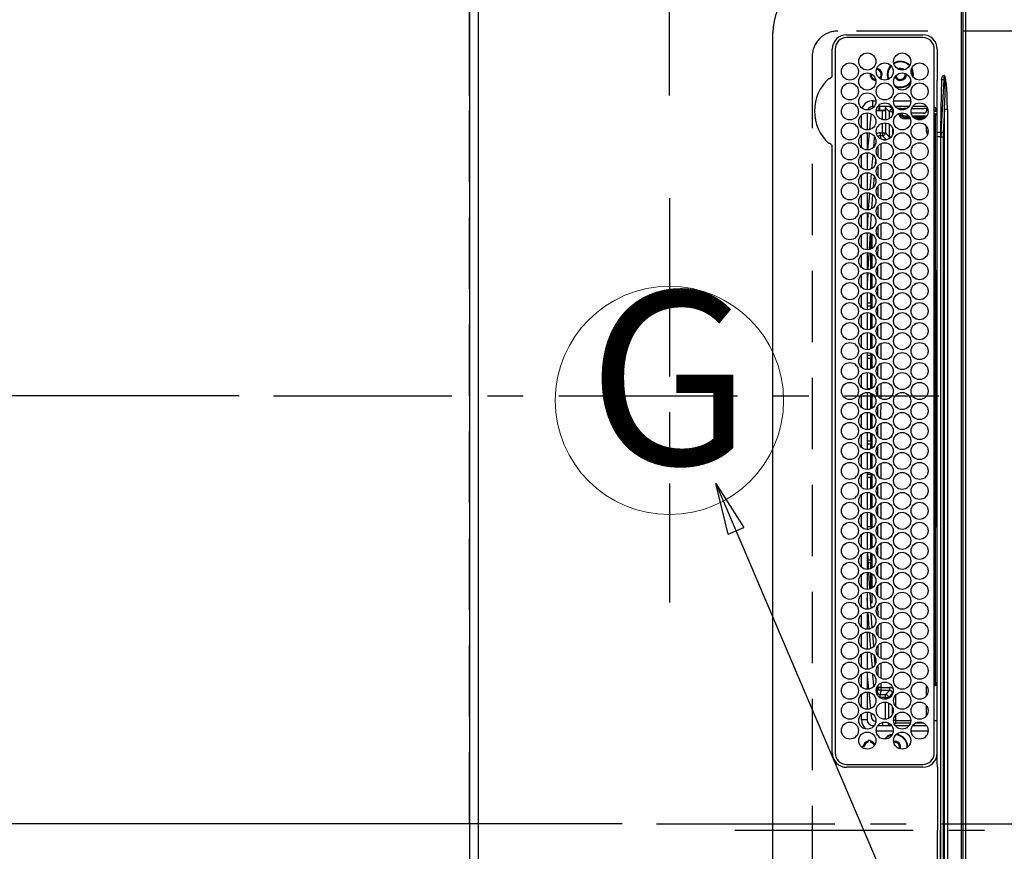
# Model space of a CAD drawing. Extents: x 27948 to 54421, y -33066 to -24196.
# Drawn here: x 43245 to 43590, y -27058 to -26767 of the extents above; entities that cross this region are included whole.
import ezdxf
from ezdxf.enums import TextEntityAlignment as Align

# ---------------------------------------------------------------- set-up
doc = ezdxf.new("R2010")
doc.units = 0
doc.header["$LTSCALE"] = 50
doc.header["$MEASUREMENT"] = 0
doc.linetypes.add('CENTER', pattern=[2, 1.25, -0.25, 0.25, -0.25])
doc.linetypes.add('DASHED', pattern=[0.75, 0.5, -0.25])
doc.layers.get('0').update_dxf_attribs({"linetype": 'CONTINUOUS'})
doc.layers.get('DEFPOINTS').update_dxf_attribs({"color": 146, "linetype": 'CONTINUOUS'})
for name, color, linetype in [('111-壁仕上', 3, 'CONTINUOUS'), ('126-甲板', 2, 'CONTINUOUS'), ('150-機器', 8, 'CONTINUOUS'), ('160-文字', 254, 'CONTINUOUS'), ('166-寸法B', 11, 'CONTINUOUS')]:
    doc.layers.add(name, color=color, linetype=linetype)
doc.styles.add('KH001', font='txt')
doc.dimstyles.new('KH1xx015', dxfattribs={"dimscale": 10, "dimtxt": 3.8, "dimasz": 0.8, "dimexe": 0.3, "dimexo": 1.2, "dimgap": 0.5, "dimtad": 3, "dimdec": 1, "dimdsep": 46, "dimlunit": 6, "dimtxsty": 'KH001', "dimblk": 'DOT', "dimcen": 1, "dimdle": 1, "dimclrd": 256, "dimclre": 256, "dimclrt": 256, "dimadec": 0, "dimazin": 0, "dimtfac": 1, "dimtdec": 1, "dimtix": 1, "dimtmove": 2, "dimatfit": 3, "dimldrblk": 'CLOSEDBLANK', "dimfxl": 1, "dimtolj": 1, "dimtzin": 0, "dimlwd": -1, "dimlwe": -1, "dimarcsym": 0})
doc.dimstyles.new('KH1xx030', dxfattribs={"dimscale": 30, "dimtxt": 2, "dimasz": 0.6, "dimexe": 0.3, "dimexo": 1.2, "dimgap": 0.5, "dimtad": 3, "dimdec": 1, "dimdsep": 46, "dimlunit": 6, "dimtxsty": 'KH001', "dimblk": 'DOT', "dimcen": 1, "dimdle": 1, "dimclrd": 256, "dimclre": 256, "dimclrt": 256, "dimadec": 0, "dimazin": 0, "dimtfac": 1, "dimtdec": 1, "dimtix": 1, "dimtmove": 2, "dimatfit": 3, "dimldrblk": 'CLOSEDBLANK', "dimfxl": 1, "dimtolj": 1, "dimtzin": 0, "dimlwd": -1, "dimlwe": -1, "dimarcsym": 0})

# ---------------------------------------------------------------- blocks, each defined once
blk = doc.blocks.new('_Dot')
at = {"color": 0, "linetype": 'ByBlock', "lineweight": -2}
blk.add_line((-0.5, 0), (-1, 0), dxfattribs=at)
at = {"color": 0, "linetype": 'ByBlock', "const_width": 0.5}
blk.add_lwpolyline([(-0.25, 0, 1), (0.25, 0, 1)], format="xyb", close=True, dxfattribs=at)
blk = doc.blocks.new('*D138')
at = {"layer": '166-寸法B', "transparency": 16777216}
for p, q in [((43402.31, -26793.24), (43402.31, -26702.7)), ((43472.31, -26793.24), (43472.31, -26702.7)), ((43283.14, -26711.7), (43402.31, -26711.7)), ((43454.31, -26711.7), (43420.31, -26711.7))]:
    blk.add_line(p, q, dxfattribs=at)
at = {"layer": 'DEFPOINTS', "color": 0, "transparency": 16777216}
for p in [(43402.31, -26711.7), (43402.31, -26829.24), (43472.31, -26829.24)]:
    blk.add_point(p, dxfattribs=at)
at = {"layer": '166-寸法B', "transparency": 16777216, "xscale": 18, "yscale": 18, "zscale": 18, "rotation": 180}
blk.add_blockref('_Dot', (43402.31, -26711.7), dxfattribs=at)
at = {"layer": '166-寸法B', "transparency": 16777216, "xscale": 18, "yscale": 18, "zscale": 18}
blk.add_blockref('_Dot', (43472.31, -26711.7), dxfattribs=at)
at = {"layer": '166-寸法B', "transparency": 16777216, "insert": (43333.16, -26666.7), "char_height": 60, "attachment_point": 5, "style": 'KH001'}
blk.add_mtext('\\A1;70', dxfattribs=at)
blk = doc.blocks.new('_ClosedBlank')
at = {"color": 0, "linetype": 'ByBlock', "lineweight": -2}
for p, q in [((-1, 0.167), (0, 0)), ((-1, 0.167), (-1, -0.167)), ((0, 0), (-1, -0.167))]:
    blk.add_line(p, q, dxfattribs=at)
blk = doc.blocks.new('*D151')
at = {"layer": '166-寸法B', "transparency": 16777216}
for p, q in [((43369.31, -25548.43), (42636.9, -25548.43)), ((42645.9, -25566.43), (42645.9, -26880.43)), ((43297.62, -26898.43), (42636.9, -26898.43))]:
    blk.add_line(p, q, dxfattribs=at)
at = {"layer": 'DEFPOINTS', "color": 0, "transparency": 16777216}
for p in [(43405.31, -25548.43), (42645.9, -26898.43), (43333.62, -26898.43)]:
    blk.add_point(p, dxfattribs=at)
at = {"layer": '166-寸法B', "transparency": 16777216, "xscale": 18, "yscale": 18, "zscale": 18}
for p, rotation in [((42645.9, -25548.43), 90), ((42645.9, -26898.43), 270)]:
    blk.add_blockref('_Dot', p, dxfattribs=dict(at, rotation=rotation))
at = {"layer": '166-寸法B', "transparency": 16777216, "insert": (42597.09, -26223.43), "char_height": 60, "attachment_point": 5, "rotation": 90, "style": 'KH001'}
blk.add_mtext('\\A1;1,350', dxfattribs=at)
blk = doc.blocks.new('HT-F6S_H2')
at = {"layer": '126-甲板', "linetype": 'DASHED'}
for p, q in [((271, 282.65), (-271, 282.65)), ((280, -170.35), (280, 273.65))]:
    blk.add_line(p, q, dxfattribs=at)
blk.add_arc((271, 273.65), 9, 0, 90, dxfattribs=at)
at = {"layer": '150-機器', "color": 161, "linetype": 'CENTER'}
blk.add_line((0, 309.76), (0, -271.88), dxfattribs=at)
at = {"layer": '150-機器', "color": 13, "linetype": 'Continuous'}
for p, q in [((-279.5, 296.38), (279.5, 296.38)), ((27, 275.6), (239.74, 275.6)), ((273.7, 274.58), (27, 274.58)), ((239.74, 275.6), (239.9, 275.61)), ((264.1, 275.61), (264.18, 275.6)), ((264.18, 275.6), (264.26, 275.6)), ((264.26, 275.6), (273.7, 275.6)), ((22, 243.88), (21.98, 270.58)), ((23, 270.58), (23, 243.88)), ((277.7, 243.88), (277.7, 270.58)), ((278.72, 270.58), (278.72, 243.88)), ((28.52, 264.33), (28.6, 264.35)), ((28.6, 264.35), (28.6, 264.47)), ((29.4, 264.98), (29.4, 264.76)), ((29.4, 264.76), (29.4, 264.35)), ((30.75, 263), (31.16, 263)), ((31.16, 262.2), (30.75, 262.2)), ((31.16, 263), (31.38, 263)), ((31.38, 262.2), (31.16, 262.2)), ((38.6, 263.38), (38.6, 265.38)), ((38.6, 265.38), (40.54, 265.38)), ((41.35, 263.38), (38.6, 263.38)), ((48.35, 263.38), (42.35, 263.38)), ((48.31, 262.84), (42.54, 262.26)), ((43.16, 265.38), (47.54, 265.38)), ((55.35, 263.38), (49.35, 263.38)), ((53.98, 263.38), (49.37, 262.95)), ((50.16, 265.38), (54.54, 265.38)), ((62.35, 263.38), (56.35, 263.38)), ((57.16, 265.38), (61.54, 265.38)), ((69.35, 263.38), (63.35, 263.38)), ((63.63, 262.13), (69.2, 262.59)), ((64.16, 265.38), (68.54, 265.38)), ((76.35, 263.38), (70.35, 263.38)), ((70.47, 262.7), (76.33, 263.06)), ((71.16, 265.38), (75.54, 265.38)), ((83.35, 263.38), (77.35, 263.38)), ((77.4, 263.13), (81.32, 263.38)), ((83.17, 262.49), (77.62, 262.15)), ((78.16, 265.38), (82.54, 265.38)), ((90.35, 263.38), (84.35, 263.38)), ((90.31, 262.94), (84.5, 262.58)), ((84.59, 262.15), (90.11, 262.15)), ((85.16, 265.38), (89.54, 265.38)), ((97.35, 263.38), (91.35, 263.38)), ((92.47, 263.08), (91.42, 263.01)), ((91.59, 262.15), (93.6, 262.15)), ((92.16, 265.38), (96.54, 265.38)), ((97.31, 263.27), (92.47, 263.08)), ((93.6, 262.15), (93.6, 263.1)), ((94.6, 262.15), (93.6, 262.15)), ((94.6, 262.15), (94.6, 263.07)), ((94.6, 262.15), (97.11, 262.15)), ((104.35, 263.38), (98.35, 263.38)), ((98.59, 262.15), (104.11, 262.15)), ((99.16, 265.38), (103.54, 265.38)), ((111.35, 263.38), (105.35, 263.38)), ((105.4, 263.38), (105.4, 262.78)), ((106.4, 262.15), (105.59, 262.15)), ((106.16, 265.38), (110.54, 265.38)), ((106.4, 263.38), (106.4, 262.15)), ((106.4, 262.15), (111.11, 262.15)), ((118.35, 263.38), (112.35, 263.38)), ((112.59, 262.15), (118.11, 262.15)), ((113.16, 265.38), (117.54, 265.38)), ((125.35, 263.38), (119.35, 263.38)), ((119.59, 262.15), (123.6, 262.15)), ((120.16, 265.38), (124.54, 265.38)), ((123.6, 262.15), (123.6, 263.38)), ((124.6, 262.15), (123.6, 262.15)), ((124.6, 262.15), (124.6, 263.38)), ((124.6, 262.15), (125.11, 262.15)), ((132.35, 263.38), (126.35, 263.38)), ((126.59, 262.15), (132.11, 262.15)), ((127.16, 265.38), (131.54, 265.38)), ((139.35, 263.38), (133.35, 263.38)), ((133.59, 262.15), (135.4, 262.15)), ((134.16, 265.38), (138.54, 265.38)), ((135.4, 263.38), (135.4, 262.15)), ((136.4, 262.15), (135.4, 262.15)), ((136.4, 263.38), (136.4, 262.15)), ((136.4, 262.15), (139.11, 262.15)), ((146.35, 263.38), (140.35, 263.38)), ((140.59, 262.15), (146.11, 262.15)), ((141.16, 265.38), (145.54, 265.38)), ((153.35, 263.38), (147.35, 263.38)), ((147.59, 262.15), (153.11, 262.15)), ((148.16, 265.38), (152.54, 265.38)), ((160.35, 263.38), (154.35, 263.38)), ((154.6, 262.15), (154.59, 262.15)), ((154.6, 262.15), (154.6, 263.38)), ((154.6, 262.15), (160.11, 262.15)), ((155.16, 265.38), (159.54, 265.38)), ((167.35, 263.38), (161.35, 263.38)), ((161.59, 262.15), (165.4, 262.15)), ((162.16, 265.38), (166.54, 265.38)), ((165.4, 263.38), (165.4, 262.15)), ((166.4, 262.15), (165.4, 262.15)), ((166.4, 263.38), (166.4, 262.15)), ((166.4, 262.15), (167.11, 262.15)), ((174.35, 263.38), (168.35, 263.38)), ((168.59, 262.15), (174.11, 262.15)), ((169.16, 265.38), (173.54, 265.38)), ((181.35, 263.38), (175.35, 263.38)), ((175.59, 262.15), (181.11, 262.15)), ((176.16, 265.38), (180.54, 265.38)), ((188.35, 263.38), (182.35, 263.38)), ((182.59, 262.15), (183.6, 262.15)), ((183.16, 265.38), (187.54, 265.38)), ((183.6, 262.15), (183.6, 263.38)), ((184.6, 262.15), (183.6, 262.15)), ((184.6, 262.15), (184.6, 263.38)), ((184.6, 262.15), (188.11, 262.15)), ((195.35, 263.38), (189.35, 263.38)), ((189.59, 262.15), (195.11, 262.15)), ((190.16, 265.38), (194.54, 265.38)), ((195.32, 263.17), (191.6, 263.38)), ((202.35, 263.38), (196.35, 263.38)), ((202.26, 262.78), (196.41, 263.11)), ((196.59, 262.15), (202.11, 262.15)), ((197.16, 265.38), (201.54, 265.38)), ((209.35, 263.38), (203.35, 263.38)), ((209.14, 262.39), (203.47, 262.71)), ((203.59, 262.15), (209.11, 262.15)), ((204.16, 265.38), (208.54, 265.38)), ((216.35, 263.38), (210.35, 263.38)), ((210.37, 263.32), (216.03, 263.01)), ((215.98, 262.01), (210.54, 262.31)), ((211.16, 265.38), (215.54, 265.38)), ((216.03, 263.01), (216.32, 262.98)), ((223.35, 263.38), (217.35, 263.38)), ((217.44, 262.89), (223.15, 262.42)), ((218.16, 265.38), (222.54, 265.38)), ((230.35, 263.38), (224.35, 263.38)), ((224.54, 262.31), (229.96, 261.86)), ((225.16, 265.38), (229.54, 265.38)), ((237.35, 263.38), (231.35, 263.38)), ((232.16, 265.38), (236.54, 265.38)), ((237.35, 263.33), (236.82, 263.38)), ((244.35, 263.38), (238.35, 263.38)), ((244.28, 262.67), (238.35, 263.24)), ((239.16, 265.38), (243.54, 265.38)), ((251.35, 263.38), (245.35, 263.38)), ((250.37, 262.05), (245.45, 262.55)), ((246.16, 265.38), (250.54, 265.38)), ((34.6, 254.24), (34.6, 260.22)), ((36.6, 261.38), (36.07, 261.38)), ((36.6, 261.38), (36.6, 260.89)), ((36.6, 259.66), (36.6, 254.79)), ((37.07, 259.25), (36.6, 259.25)), ((41.09, 262.11), (39.8, 261.98)), ((46.48, 256.97), (46.48, 258.84)), ((46.48, 258.84), (47.48, 258.84)), ((47.48, 258.84), (47.48, 256.97)), ((48.35, 260.19), (48.36, 260.13)), ((48.36, 260.13), (48.37, 260.01)), ((48.37, 260.01), (48.38, 259.92)), ((48.38, 259.92), (48.38, 259.86)), ((48.38, 259.86), (48.39, 259.84)), ((49.97, 259.97), (48.39, 259.84)), ((49.93, 259.56), (50.64, 259.56)), ((49.93, 259.54), (49.93, 259.56)), ((49.94, 259.48), (49.93, 259.54)), ((49.94, 259.39), (49.94, 259.48)), ((49.94, 259.26), (49.94, 259.39)), ((49.94, 259.11), (49.94, 259.26)), ((49.94, 258.94), (49.94, 259.11)), ((49.94, 258.75), (49.94, 258.94)), ((49.94, 258.56), (49.94, 258.75)), ((50.51, 261.02), (54.54, 261.36)), ((54.04, 259.57), (57.62, 259.58)), ((56.99, 261.57), (62.02, 261.99)), ((61.07, 260.91), (58.05, 260.65)), ((61.06, 259.58), (64.61, 259.58)), ((68.7, 261.55), (64.29, 261.18)), ((68.07, 259.59), (71.6, 259.59)), ((76.03, 262.05), (70.89, 261.72)), ((75.08, 259.59), (78.59, 259.6)), ((79.53, 261.65), (82.84, 261.65)), ((82.09, 259.6), (85.59, 259.6)), ((84.86, 261.65), (89.84, 261.65)), ((89.1, 259.6), (92.58, 259.61)), ((91.86, 261.65), (96.84, 261.65)), ((96.11, 259.61), (99.57, 259.61)), ((98.86, 261.65), (103.84, 261.65)), ((103.12, 259.62), (106.56, 259.62)), ((105.86, 261.65), (110.84, 261.65)), ((110.13, 259.62), (113.56, 259.62)), ((112.86, 261.65), (117.84, 261.65)), ((117.13, 259.63), (120.55, 259.63)), ((119.86, 261.65), (124.84, 261.65)), ((124.14, 259.63), (127.54, 259.64)), ((126.86, 261.65), (131.84, 261.65)), ((131.15, 259.64), (134.53, 259.64)), ((133.86, 261.65), (138.84, 261.65)), ((138.16, 259.65), (141.53, 259.65)), ((140.86, 261.65), (145.84, 261.65)), ((145.17, 259.65), (145.4, 259.65)), ((145.4, 259.65), (148.53, 259.65)), ((147.86, 261.65), (152.84, 261.65)), ((152.16, 259.64), (155.54, 259.64)), ((154.86, 261.65), (159.84, 261.65)), ((159.15, 259.64), (162.54, 259.64)), ((161.86, 261.65), (166.84, 261.65)), ((166.14, 259.63), (169.55, 259.63)), ((168.86, 261.65), (173.84, 261.65)), ((173.13, 259.62), (176.56, 259.62)), ((175.86, 261.65), (180.84, 261.65)), ((180.12, 259.62), (183.57, 259.61)), ((182.86, 261.65), (187.84, 261.65)), ((187.11, 259.61), (190.58, 259.61)), ((189.86, 261.65), (194.84, 261.65)), ((194.1, 259.6), (197.59, 259.6)), ((196.86, 261.65), (201.84, 261.65)), ((201.09, 259.6), (204.6, 259.59)), ((203.86, 261.65), (208.84, 261.65)), ((208.07, 259.59), (211.6, 259.59)), ((210.86, 261.65), (211.27, 261.65)), ((215.06, 259.58), (218.61, 259.58)), ((216.02, 262), (215.98, 262.01)), ((222.62, 261.46), (217.8, 261.86)), ((222.05, 259.58), (225.62, 259.57)), ((229.12, 260.93), (225.19, 261.25)), ((229.04, 259.57), (232.63, 259.57)), ((231.9, 261.7), (236.51, 261.33)), ((235.14, 260.44), (233.13, 260.6)), ((236.03, 259.56), (239.64, 259.56)), ((239.42, 261.09), (242.51, 260.83)), ((242.49, 260.64), (242.48, 260.55)), ((242.51, 260.83), (242.49, 260.64)), ((242.51, 260.83), (242.79, 260.76)), ((244.32, 258.84), (243.32, 258.84)), ((243.32, 257.97), (243.32, 258.84)), ((244.32, 258.84), (244.32, 257.97)), ((250.6, 262.01), (250.37, 262.05)), ((250.96, 261.86), (250.6, 262.01)), ((252.16, 260.06), (252.16, 257.97)), ((252.21, 260.05), (252.16, 260.06)), ((252.21, 259.53), (252.21, 260.05)), ((253.6, 259.25), (252.22, 259.25)), ((252.27, 259.02), (252.24, 259.03)), ((252.27, 259.02), (252.27, 256.93)), ((253.6, 259.02), (252.27, 259.02)), ((253.6, 261.38), (255.6, 261.38)), ((253.6, 260.89), (253.6, 261.38)), ((253.6, 254.79), (253.6, 259.66)), ((255.6, 261.38), (255.6, 260.34)), ((37.74, 258.02), (36.6, 258.02)), ((37.01, 255.93), (37.56, 255.93)), ((37.01, 255.93), (37.36, 255.59)), ((38.86, 256.97), (44.84, 256.97)), ((44.57, 255.97), (39.13, 255.97)), ((45.86, 256.97), (46.48, 256.97)), ((46.48, 255.97), (46.13, 255.97)), ((46.48, 256.97), (47.48, 256.97)), ((46.48, 256.97), (46.48, 255.97)), ((47.94, 254.51), (46.48, 255.97)), ((47.48, 256.97), (48.94, 255.51)), ((48.94, 255.51), (48.94, 258.56)), ((49.94, 258.56), (48.94, 258.56)), ((49.94, 255.51), (48.94, 255.51)), ((49.94, 258.56), (49.94, 255.51)), ((51.47, 258.56), (49.94, 258.56)), ((58.47, 258.57), (53.18, 258.56)), ((65.46, 258.58), (60.19, 258.57)), ((72.46, 258.58), (67.19, 258.58)), ((79.46, 258.59), (74.2, 258.58)), ((86.45, 258.6), (81.2, 258.59)), ((93.45, 258.6), (88.21, 258.6)), ((100.44, 258.61), (95.22, 258.61)), ((107.44, 258.62), (102.22, 258.61)), ((114.44, 258.63), (109.23, 258.62)), ((121.43, 258.63), (116.23, 258.63)), ((128.43, 258.64), (123.24, 258.64)), ((135.42, 258.65), (130.24, 258.64)), ((142.42, 258.65), (137.25, 258.65)), ((145.4, 258.66), (144.25, 258.66)), ((149.42, 258.65), (145.4, 258.66)), ((156.42, 258.65), (151.25, 258.65)), ((163.43, 258.64), (158.24, 258.65)), ((170.43, 258.63), (165.24, 258.64)), ((177.44, 258.63), (172.23, 258.63)), ((184.44, 258.62), (179.23, 258.63)), ((191.44, 258.61), (186.23, 258.62)), ((198.45, 258.61), (193.22, 258.61)), ((205.45, 258.6), (200.22, 258.61)), ((212.45, 258.59), (207.21, 258.6)), ((219.46, 258.59), (214.21, 258.59)), ((226.46, 258.58), (221.2, 258.59)), ((233.46, 258.58), (228.2, 258.58)), ((240.47, 258.56), (235.19, 258.57)), ((241.86, 257.5), (241.86, 256.96)), ((241.92, 256.57), (243.32, 257.97)), ((244.32, 256.97), (242.86, 255.51)), ((242.86, 255.51), (247.31, 255.51)), ((242.86, 254.98), (242.86, 255.51)), ((244.32, 257.97), (243.32, 257.97)), ((244.32, 257.97), (244.32, 256.97)), ((244.32, 257.97), (247.76, 257.97)), ((247.84, 256.97), (244.32, 256.97)), ((252.21, 256.97), (248.86, 256.97)), ((248.94, 257.97), (252.16, 257.97)), ((249.39, 255.51), (251.73, 255.51)), ((251.73, 255.51), (253.15, 256.93)), ((251.73, 254.51), (251.73, 255.51)), ((252.27, 256.93), (252.21, 256.97)), ((252.27, 256.93), (253.15, 256.93)), ((253.6, 255.39), (252.73, 254.51)), ((30.75, 253.75), (30.72, 254.06)), ((36.6, 253.56), (36.6, 248.69)), ((37.44, 253.51), (37.1, 253.85)), ((38.44, 253.51), (37.44, 253.51)), ((37.44, 248.27), (37.44, 253.51)), ((38.44, 253.51), (38.44, 254.13)), ((40.17, 253.51), (38.44, 253.51)), ((38.44, 253.51), (38.44, 248.13)), ((40.57, 254.51), (43.13, 254.51)), ((47.17, 253.51), (43.53, 253.51)), ((47.57, 254.51), (47.94, 254.51)), ((47.94, 254.37), (47.94, 254.51)), ((246.13, 254.51), (243.57, 254.51)), ((251.73, 254.51), (250.57, 254.51)), ((251.73, 254.51), (252.73, 254.51)), ((251.73, 254.23), (251.73, 254.51)), ((252.71, 252.55), (252.73, 252.55)), ((252.73, 254.51), (252.73, 254.36)), ((252.73, 252.58), (252.73, 252.55)), ((252.73, 252.55), (252.82, 252.55)), ((253.6, 248.69), (253.6, 253.56)), ((255.6, 254.12), (255.6, 248.14)), ((266.55, 251.75), (266.51, 252.1)), ((249.27, 250.05), (249.77, 250.05)), ((249.27, 248.27), (249.27, 250.05)), ((250.27, 250.05), (249.77, 250.05)), ((249.77, 248.48), (249.77, 250.05)), ((250.27, 250.05), (250.27, 248.82)), ((252.35, 251.06), (252.35, 251.2)), ((252.85, 251.55), (252.38, 251.55)), ((252.9, 249.74), (252.69, 249.74)), ((252.85, 251.55), (252.85, 250.57)), ((252.87, 250.56), (252.85, 250.57)), ((252.9, 249.56), (252.9, 249.39)), ((264.8, 249.65), (264.96, 249.66)), ((266.36, 250.95), (266.42, 251.08)), ((266.42, 251.08), (266.55, 251.75)), ((34.6, 242.04), (34.6, 248.02)), ((36.6, 247.46), (36.6, 242.59)), ((37.44, 243.51), (37.44, 246.55)), ((249.27, 243.5), (249.27, 246.55)), ((249.77, 242.87), (249.77, 247.18)), ((250.27, 247.57), (250.27, 242.48)), ((251.24, 243.52), (251.24, 247.96)), ((252.9, 247.84), (252.9, 243.54)), ((253.6, 242.59), (253.6, 247.46)), ((263.84, 247.25), (264.8, 247.15)), ((264.04, 247.42), (264.8, 247.35)), ((264.8, 247.35), (266.04, 247.53)), ((264.8, 247.15), (266.1, 247.34)), ((266.04, 247.53), (266.85, 247.86)), ((266.1, 247.34), (267.09, 247.76)), ((40.1, 242.59), (43.6, 242.59)), ((47.1, 242.59), (50.6, 242.59)), ((244.86, 242.03), (244.86, 242.59)), ((244.86, 242.59), (246.6, 242.59)), ((252.35, 242.52), (252.24, 242.52)), ((252.35, 242.46), (252.35, 242.52)), ((252.85, 242.46), (252.35, 242.46)), ((252.85, 242.53), (252.87, 242.54)), ((252.85, 242.53), (252.85, 242.46)), ((252.85, 242.46), (253.04, 242.27)), ((-21.98, 238.79), (0, 238.79)), ((21.98, 238.79), (0, 238.79)), ((24.72, 238.88), (146.93, 238.88)), ((27, 239.88), (273.7, 239.88)), ((38.43, 239.88), (38.43, 238.88)), ((51.21, 239.66), (50.72, 239.17)), ((50.72, 239.05), (50.72, 239.17)), ((50.72, 239.05), (51.19, 239.05)), ((51.18, 238.88), (51.2, 239.56)), ((51.7, 239.56), (51.68, 238.88)), ((51.7, 239.88), (51.7, 239.56)), ((106.11, 239.56), (51.7, 239.56)), ((106.09, 238.88), (106.11, 239.56)), ((106.11, 239.56), (106.11, 239.76)), ((106.41, 239.76), (106.41, 239.88)), ((106.41, 239.76), (106.41, 239.56)), ((195.79, 239.76), (106.41, 239.76)), ((106.41, 239.25), (106.41, 239.56)), ((106.41, 239.56), (195.79, 239.56)), ((195.79, 239.25), (106.41, 239.25)), ((146.93, 238.88), (242.95, 238.88)), ((195.79, 239.76), (195.79, 239.88)), ((195.79, 239.56), (195.79, 239.76)), ((195.79, 239.25), (195.79, 239.56)), ((196.09, 239.76), (196.09, 239.56)), ((196.09, 239.56), (196.11, 238.88)), ((250.55, 239.56), (196.09, 239.56)), ((242.95, 237.68), (242.95, 238.88)), ((242.95, 238.88), (244.36, 238.88)), ((244.36, 238.88), (262.32, 238.88)), ((250.55, 239.56), (250.55, 239.88)), ((250.56, 238.88), (250.55, 239.56)), ((251.05, 239.56), (251.06, 238.88)), ((251.77, 238.88), (251.77, 239.88)), ((251.77, 238.88), (251.77, 239.88)), ((252.64, 239.17), (251.94, 239.88)), ((253.2, 239.74), (253.2, 239.88)), ((262.32, 238.88), (262.84, 238.88)), ((262.84, 238.88), (262.84, 239.02)), ((264.45, 238.85), (262.84, 238.88)), ((273.7, 238.85), (264.45, 238.85)), ((-252.65, 236.24), (252.65, 236.24)), ((252.65, 235.3), (-252.65, 235.3)), ((-242.95, 237.56), (242.95, 237.56)), ((242.95, 236.78), (-242.95, 236.78)), ((-106.9, 237.68), (0, 237.68)), ((106.9, 237.68), (0, 237.68)), ((242.95, 237.68), (106.9, 237.68)), ((244.45, 237.68), (242.95, 237.68)), ((242.95, 237.56), (242.95, 237.68)), ((242.95, 237.56), (242.95, 236.78)), ((252.65, 236.24), (244.37, 236.73)), ((244.45, 237.68), (244.45, 237.52)), ((252.59, 237.55), (244.45, 237.68)), ((244.45, 237.52), (262.95, 236.41)), ((262.95, 237.38), (252.59, 237.55)), ((252.65, 236.24), (252.65, 235.3)), ((262.94, 236.18), (264.42, 236.35)), ((262.94, 236.18), (262.95, 236.15)), ((262.95, 236.41), (262.95, 237.38)), ((262.95, 236.15), (262.96, 236.12)), ((262.96, 236.12), (262.96, 236.08)), ((262.96, 236.08), (262.97, 236.05)), ((262.97, 236.05), (262.98, 236.02)), ((262.98, 236.02), (262.99, 235.98)), ((262.99, 235.98), (263, 235.95)), ((263, 235.95), (263.01, 235.92)), ((264.42, 236.35), (263.01, 235.92)), ((264.42, 236.35), (264.45, 236.36)), ((264.45, 236.36), (264.42, 236.35)), ((264.45, 236.88), (264.45, 236.36)), ((-289.1, 230.38), (289.1, 230.38)), ((289.1, 229.88), (-289.1, 229.88)), ((-288.8, 228.88), (288.8, 228.88))]:
    blk.add_line(p, q, dxfattribs=at)
for points in [[(252.21, 259.53), (252.21, 259.46), (252.21, 259.4), (252.21, 259.34), (252.22, 259.29), (252.22, 259.23), (252.22, 259.18), (252.22, 259.14), (252.23, 259.1), (252.23, 259.07), (252.23, 259.05), (252.23, 259.04), (252.24, 259.03), (252.24, 259.03)], [(37.01, 255.93), (36.89, 255.93), (36.77, 255.9), (36.65, 255.87), (36.6, 255.84)], [(47.94, 254.51), (48.06, 254.52), (48.19, 254.54), (48.31, 254.58), (48.42, 254.63), (48.52, 254.7), (48.62, 254.78), (48.71, 254.87), (48.78, 254.97), (48.84, 255.08), (48.89, 255.2), (48.92, 255.32), (48.94, 255.44), (48.94, 255.51)], [(49.53, 254.31), (49.67, 254.51), (49.78, 254.74), (49.86, 254.97), (49.92, 255.22), (49.94, 255.47), (49.94, 255.51)], [(242.26, 255.71), (242.37, 255.64), (242.48, 255.59), (242.6, 255.55), (242.72, 255.52), (242.84, 255.51), (242.86, 255.51)], [(252.16, 257.97), (252.16, 257.85), (252.16, 257.72), (252.16, 257.6), (252.17, 257.49), (252.17, 257.39), (252.17, 257.29), (252.18, 257.2), (252.18, 257.13), (252.19, 257.07), (252.2, 257.02), (252.2, 256.99), (252.21, 256.97), (252.21, 256.97)], [(253.6, 256.83), (253.49, 256.88), (253.36, 256.91), (253.24, 256.93), (253.15, 256.93)], [(252.85, 251.55), (252.85, 251.67), (252.85, 251.8), (252.85, 251.92), (252.85, 252.03), (252.84, 252.14), (252.84, 252.23), (252.84, 252.32), (252.83, 252.39), (252.83, 252.45), (252.83, 252.5), (252.82, 252.53), (252.82, 252.55), (252.82, 252.55)], [(252.85, 250.57), (252.84, 250.57), (252.83, 250.57), (252.81, 250.57), (252.78, 250.57), (252.75, 250.58), (252.7, 250.58), (252.66, 250.58), (252.61, 250.58), (252.55, 250.58), (252.49, 250.58), (252.43, 250.58), (252.37, 250.58), (252.35, 250.58)], [(252.9, 249.56), (252.9, 249.69), (252.9, 249.81), (252.9, 249.93), (252.9, 250.04), (252.9, 250.15), (252.89, 250.25), (252.89, 250.33), (252.89, 250.41), (252.88, 250.47), (252.88, 250.51), (252.88, 250.54), (252.87, 250.56), (252.87, 250.56)], [(244.86, 242.59), (244.61, 242.57), (244.37, 242.52), (244.13, 242.45), (243.9, 242.34), (243.74, 242.24)], [(251.24, 243.52), (251.25, 243.4), (251.27, 243.27), (251.31, 243.16), (251.36, 243.04), (251.43, 242.94), (251.51, 242.84), (251.6, 242.75), (251.7, 242.68), (251.81, 242.62), (251.92, 242.57), (252.04, 242.54), (252.17, 242.52), (252.24, 242.52)], [(252.11, 242.04), (252.16, 242.07), (252.21, 242.12), (252.25, 242.16), (252.29, 242.22), (252.31, 242.27), (252.33, 242.33), (252.35, 242.39), (252.35, 242.46), (252.35, 242.46)], [(252.35, 242.52), (252.41, 242.52), (252.47, 242.52), (252.53, 242.52), (252.59, 242.52), (252.64, 242.52), (252.69, 242.52), (252.73, 242.52), (252.77, 242.53), (252.8, 242.53), (252.83, 242.53), (252.84, 242.53), (252.85, 242.53), (252.85, 242.53)], [(252.87, 242.54), (252.87, 242.55), (252.88, 242.57), (252.88, 242.61), (252.89, 242.67), (252.89, 242.73), (252.89, 242.81), (252.9, 242.91), (252.9, 243.01), (252.9, 243.12), (252.9, 243.23), (252.9, 243.36), (252.9, 243.48), (252.9, 243.54)], [(50.72, 239.17), (50.71, 239.3), (50.69, 239.42), (50.65, 239.54), (50.6, 239.65), (50.53, 239.76), (50.45, 239.85), (50.43, 239.88)], [(50.71, 238.87), (50.72, 238.99), (50.72, 239.05)], [(244.45, 237.52), (242.95, 237.56)], [(244.37, 236.73), (242.95, 236.78)], [(252.65, 236.24), (255.37, 236.16), (257.75, 236.11), (259.77, 236.1), (261.39, 236.11), (262.59, 236.16), (262.94, 236.18)], [(252.65, 235.3), (255.38, 235.32), (257.78, 235.39), (259.81, 235.5), (261.44, 235.65), (262.65, 235.83), (263.01, 235.92)], [(262.95, 236.41), (264.45, 236.36)]]:
    blk.add_lwpolyline(points, dxfattribs=at)
for centre in [(34.85, 269.43), (41.85, 269.43), (48.85, 269.43), (55.85, 269.43), (62.85, 269.43), (69.85, 269.43), (76.85, 269.43), (83.85, 269.43), (90.85, 269.43), (97.85, 269.43), (104.85, 269.43), (111.85, 269.43), (118.85, 269.43), (125.85, 269.43), (132.85, 269.43), (139.85, 269.43), (146.85, 269.43), (153.85, 269.43), (160.85, 269.43), (167.85, 269.43), (174.85, 269.43), (181.85, 269.43), (188.85, 269.43), (195.85, 269.43), (202.85, 269.43), (209.85, 269.43), (216.85, 269.43), (223.85, 269.43), (230.85, 269.43), (237.85, 269.43), (244.85, 269.43), (251.85, 269.43), (258.85, 269.43), (265.85, 269.43), (31.35, 263.33), (38.35, 263.33), (45.35, 263.33), (52.35, 263.33), (59.35, 263.33), (66.35, 263.33), (73.35, 263.33), (80.35, 263.33), (87.35, 263.33), (94.35, 263.33), (101.35, 263.33), (108.35, 263.33), (115.35, 263.33), (122.35, 263.33), (129.35, 263.33), (136.35, 263.33), (143.35, 263.33), (150.35, 263.33), (157.35, 263.33), (164.35, 263.33), (171.35, 263.33), (178.35, 263.33), (185.35, 263.33), (192.35, 263.33), (199.35, 263.33), (206.35, 263.33), (213.35, 263.33), (220.35, 263.33), (227.35, 263.33), (234.35, 263.33), (241.35, 263.33), (248.35, 263.33), (255.35, 263.33), (262.35, 263.33), (269.35, 263.33), (34.85, 257.23), (41.85, 257.23), (48.85, 257.23), (55.85, 257.23), (62.85, 257.23), (69.85, 257.23), (76.85, 257.23), (83.85, 257.23), (90.85, 257.23), (97.85, 257.23), (104.85, 257.23), (111.85, 257.23), (118.85, 257.23), (125.85, 257.23), (132.85, 257.23), (139.85, 257.23), (146.85, 257.23), (153.85, 257.23), (160.85, 257.23), (167.85, 257.23), (174.85, 257.23), (181.85, 257.23), (188.85, 257.23), (195.85, 257.23), (202.85, 257.23), (209.85, 257.23), (216.85, 257.23), (223.85, 257.23), (230.85, 257.23), (237.85, 257.23), (244.85, 257.23), (251.85, 257.23), (258.85, 257.23), (265.85, 257.23), (31.35, 251.13), (38.35, 251.13), (45.35, 251.13), (52.35, 251.13), (59.35, 251.13), (66.35, 251.13), (73.35, 251.13), (80.35, 251.13), (87.35, 251.13), (94.35, 251.13), (101.35, 251.13), (108.35, 251.13), (115.35, 251.13), (122.35, 251.13), (129.35, 251.13), (136.35, 251.13), (143.35, 251.13), (150.35, 251.13), (157.35, 251.13), (164.35, 251.13), (171.35, 251.13), (178.35, 251.13), (185.35, 251.13), (192.35, 251.13), (199.35, 251.13), (206.35, 251.13), (213.35, 251.13), (220.35, 251.13), (227.35, 251.13), (234.35, 251.13), (241.35, 251.13), (248.35, 251.13), (255.35, 251.13), (262.35, 251.13), (269.35, 251.13), (34.85, 245.03), (41.85, 245.03), (48.85, 245.03), (55.85, 245.03), (62.85, 245.03), (69.85, 245.03), (76.85, 245.03), (83.85, 245.03), (90.85, 245.03), (97.85, 245.03), (104.85, 245.03), (111.85, 245.03), (118.85, 245.03), (125.85, 245.03), (132.85, 245.03), (139.85, 245.03), (146.85, 245.03), (153.85, 245.03), (160.85, 245.03), (167.85, 245.03), (174.85, 245.03), (181.85, 245.03), (188.85, 245.03), (195.85, 245.03), (202.85, 245.03), (209.85, 245.03), (216.85, 245.03), (223.85, 245.03), (230.85, 245.03), (237.85, 245.03), (244.85, 245.03), (251.85, 245.03), (258.85, 245.03), (265.85, 245.03)]:
    blk.add_circle(centre, 3, dxfattribs=at)
for centre, radius, start, end in [((279.5, 276.38), 20, 0, 90), ((252, 266.38), 15.45, 42.5618, 137.4382), ((239.06, 276.93), 1.57, 302.5442, 356.4106), ((264.95, 276.93), 1.58, 183.703, 237.0654), ((27, 270.58), 5.02, 90, 179.9997), ((27, 270.58), 4, 90, 180), ((273.7, 270.58), 5.02, 0.0002, 90), ((273.7, 270.58), 4, 0, 90), ((29, 262.6), 2.41, 80.4514, 93.2181), ((29, 262.6), 2.2, 10.4757, 79.5243), ((29, 262.6), 1.8, 12.8697, 77.1303), ((29, 262.6), 1.8, 288.9922, 347.1303), ((29, 262.6), 2.2, 297.2624, 349.5243), ((29, 262.6), 2.41, 350.4514, 9.5486), ((38.6, 261.38), 4, 90, 143.6107), ((38.6, 261.38), 2, 90, 180), ((251.6, 261.38), 2, 0, 67.9276), ((251.6, 261.38), 4, 0, 70.1372), ((264.8, 260.25), 2.1, 79.7266, 177.3237), ((39.88, 260.09), 1.88, 94.176, 170.8418), ((39.97, 260.06), 1.93, 95.0722, 170.2029), ((48.48, 258.84), 1, 95.3704, 179.9596), ((46.66, 250.71), 8.17, 73.814, 84.2485), ((47.6, 251), 8.87, 74.7326, 84.9132), ((49.94, 258.56), 1, 90.163, 179.992), ((244.07, 251.17), 7.71, 95.5995, 103.6256), ((242.33, 258.84), 0.996, 359.9649, 45.8859), ((242.56, 258.89), 1.76, 358.5533, 41.8713), ((264.8, 260.25), 1.75, 82.3603, 174.6886), ((264.8, 260.25), 2.1, 224.0121, 270), ((264.8, 260.25), 1.75, 221.7419, 270), ((264.8, 260.25), 1.75, 270, 356.5704), ((264.8, 260.25), 2.1, 270, 354.2994), ((29, 253.75), 4.4, 11.8732, 50.0418), ((29, 253.75), 4.6, 9.7863, 51.6701), ((46.48, 256.97), 1, 270.0814, 359.9186), ((244.32, 257.97), 1, 180.0843, 269.9157), ((251.73, 254.51), 1, 0.0799, 89.9201), ((264.8, 251.75), 4.6, 46.6272, 111.6688), ((264.8, 251.75), 4.4, 46.8036, 111.4925), ((29, 253.75), 2.1, 253.7391, 9.9846), ((29, 253.75), 1.75, 253.4895, 0), ((29, 253.75), 4.4, 270, 354.5986), ((29, 253.75), 4.6, 271.1593, 352.5644), ((38.44, 253.51), 1, 148.9844, 179.9258), ((251.77, 250.05), 2.5, 106.7351, 180), ((251.77, 250.05), 2, 105.6063, 180), ((252.32, 252.55), 0.5, 292.6447, 0.011), ((252.23, 252.55), 0.5, 307.2697, 0.0059), ((264.8, 251.75), 4.6, 157.1651, 231.3559), ((264.8, 251.75), 4.4, 153.1091, 235.4119), ((264.8, 251.75), 2.1, 114.0228, 270), ((264.8, 251.75), 1.75, 107.1938, 281.3272), ((264.8, 251.75), 2.1, 321.0178, 23.3963), ((264.8, 251.75), 4.4, 313.3047, 31.1095), ((264.8, 251.75), 4.6, 314.1117, 30.3025), ((251.77, 250.05), 1.5, 106.9306, 180), ((27, 243.88), 5, 180.0001, 270), ((27, 243.88), 4, 180, 270), ((251.85, 242.46), 1, 343.7613, 359.9651), ((273.7, 243.88), 4, 270, 0), ((273.7, 243.88), 5.02, 269.9993, 0.0007), ((21.96, 282.19), 43.4, 270.0294, 273.6401), ((51.7, 239.55), 0.5, 139.1062, 179), ((51.45, 232.41), 7.16, 87.9986, 92.0014), ((106.41, 239.75), 0.3, 154.8869, 179), ((106.26, 235.4), 4.36, 88.0289, 91.9711), ((106.41, 239.55), 0.3, 179, 270), ((106.26, 235.25), 4.31, 88.0042, 91.9958), ((195.94, 235.4), 4.36, 88.0288, 91.9712), ((195.94, 235.25), 4.31, 88.0042, 91.9958), ((195.79, 239.55), 0.3, 270, 1), ((195.79, 239.75), 0.3, 1, 25.1106), ((240.37, 237.98), 4.09, 355.8166, 12.738), ((250.8, 232.41), 7.16, 87.9988, 92.0012), ((250.55, 239.55), 0.5, 1, 40.8897), ((251.6, 240.88), 2, 270, 330), ((235.25, 238), 9.21, 352.0893, 356.9691), ((250.05, 237.17), 12.92, 355.6176, 356.603), ((474.41, 867.47), 664.63, 251.4488, 251.58476)]:
    blk.add_arc(centre, radius, start, end, dxfattribs=at)
blk = doc.blocks.new('GAS')
at = {"layer": '160-文字', "color": 4, "linetype": 'Continuous', "lineweight": 20}
blk.add_circle((0, 0), 40, dxfattribs=at)
at = {"layer": '160-文字', "color": 4, "lineweight": 0, "style": 'KH001'}
blk.add_text('G', height=60.8, dxfattribs=at).set_placement((0, 0), align=Align.MIDDLE)
blk = doc.blocks.new('*D165')
at = {"layer": 'DEFPOINTS', "transparency": 16777216}
for p, q in [((43321.62, -26898.43), (42974.95, -26898.43)), ((42977.95, -26906.43), (42977.95, -27040.43)), ((43455.78, -27048.43), (42974.95, -27048.43))]:
    blk.add_line(p, q, dxfattribs=at)
at = {"layer": 'DEFPOINTS', "color": 0, "transparency": 16777216}
for p in [(43333.62, -26898.43), (42977.95, -27048.43), (43467.78, -27048.43)]:
    blk.add_point(p, dxfattribs=at)
at = {"layer": 'DEFPOINTS', "transparency": 16777216, "xscale": 8, "yscale": 8, "zscale": 8}
for p, rotation in [((42977.95, -26898.43), 90), ((42977.95, -27048.43), 270)]:
    blk.add_blockref('_Dot', p, dxfattribs=dict(at, rotation=rotation))
at = {"layer": 'DEFPOINTS', "transparency": 16777216, "insert": (42953.95, -26973.43), "char_height": 38, "attachment_point": 5, "rotation": 90, "style": 'KH001'}
blk.add_mtext('\\A1;150', dxfattribs=at)
blk = doc.blocks.new('*D167')
at = {"layer": '166-寸法B', "transparency": 16777216}
for p, q in [((42609.9, -26346.93), (42366.9, -26346.93)), ((42375.9, -26364.93), (42375.9, -27502.43)), ((43369.31, -27520.43), (42366.9, -27520.43))]:
    blk.add_line(p, q, dxfattribs=at)
at = {"layer": 'DEFPOINTS', "color": 0, "transparency": 16777216}
for p in [(42645.9, -26346.93), (42375.9, -27520.43), (43405.31, -27520.43)]:
    blk.add_point(p, dxfattribs=at)
at = {"layer": '166-寸法B', "transparency": 16777216, "xscale": 18, "yscale": 18, "zscale": 18}
for p, rotation in [((42375.9, -26346.93), 90), ((42375.9, -27520.43), 270)]:
    blk.add_blockref('_Dot', p, dxfattribs=dict(at, rotation=rotation))
at = {"layer": '166-寸法B', "transparency": 16777216, "insert": (42325.57, -26933.68), "char_height": 60, "attachment_point": 5, "rotation": 90, "style": 'KH001'}
blk.add_mtext('\\A1;1,173.5〈ﾜｰｸﾄｯﾌﾟ寸法〉', dxfattribs=at)
blk = doc.blocks.new('*D170')
at = {"layer": '166-寸法B', "transparency": 16777216}
for p, q in [((43369.31, -25548.43), (42231.9, -25548.43)), ((42240.9, -27502.43), (42240.9, -25566.43)), ((43366.31, -27520.43), (42231.9, -27520.43))]:
    blk.add_line(p, q, dxfattribs=at)
at = {"layer": 'DEFPOINTS', "color": 0, "transparency": 16777216}
for p in [(42240.9, -25548.43), (43405.31, -25548.43), (43402.31, -27520.43)]:
    blk.add_point(p, dxfattribs=at)
at = {"layer": '166-寸法B', "transparency": 16777216, "xscale": 18, "yscale": 18, "zscale": 18}
for p, rotation in [((42240.9, -25548.43), 90), ((42240.9, -27520.43), 270)]:
    blk.add_blockref('_Dot', p, dxfattribs=dict(at, rotation=rotation))
at = {"layer": '166-寸法B', "transparency": 16777216, "insert": (42192.09, -26534.43), "char_height": 60, "attachment_point": 5, "rotation": 90, "style": 'KH001'}
blk.add_mtext('\\A1;1,972', dxfattribs=at)

msp = doc.modelspace()

# ---------------------------------------------------------------- linework, layer by layer
at = {"layer": '111-壁仕上', "ltscale": 2}
msp.add_line((43402.31, -24745.79), (43402.31, -28013.03), dxfattribs=at)
at = {"layer": '126-甲板'}
msp.add_lwpolyline([(44052.31, -26348.43), (45524.31, -26348.43), (45524.31, -25548.43), (43405.31, -25548.43), (43405.31, -27520.43), (43405.31, -27520.43)], dxfattribs=at)
at = {"layer": 'DEFPOINTS', "linetype": 'CENTER'}
for p, q in [((43472.31, -26829.24), (43472.31, -26970.9)), ((43333.62, -26898.43), (43566.72, -26898.43)), ((43467.78, -27048.43), (44036.78, -27048.43))]:
    msp.add_line(p, q, dxfattribs=at)
at = {"layer": 'DEFPOINTS', "linetype": 'DASHED'}
msp.add_lwpolyline([(43402.31, -26598.43), (44042.31, -26598.43), (44042.31, -27498.43), (43402.31, -27498.43)], close=True, dxfattribs=at)

# ---------------------------------------------------------------- block references
at = {"layer": '150-機器', "rotation": 90}
msp.add_blockref('HT-F6S_H2', (43804.96, -27050.63), dxfattribs=at)
at = {"layer": '160-文字'}
msp.add_blockref('GAS', (43472.31, -26900.07), dxfattribs=at)

# ---------------------------------------------------------------- dimensions: what is measured, and where the dimension line sits
at = {"layer": '166-寸法B'}
for base, p1, p2, picture, middle in [((42240.9, -25548.43), (43402.31, -27520.43), (43405.31, -25548.43), '*D170', (42192.09, -26534.43)), ((42645.9, -26898.43), (43405.31, -25548.43), (43333.62, -26898.43), '*D151', (42597.09, -26223.43))]:
    dim = msp.add_linear_dim(base=base, p1=p1, p2=p2, angle=90, dimstyle='KH1xx030', dxfattribs=at)
    dim.commit()
    dim.dimension.update_dxf_attribs({"geometry": picture, "text_midpoint": middle})
dim = msp.add_linear_dim(base=(42375.9, -27520.43), p1=(42645.9, -26346.93), p2=(43405.31, -27520.43), angle=90, text='<>〈ﾜｰｸﾄｯﾌﾟ寸法〉', dimstyle='KH1xx030', dxfattribs=at)
dim.commit()
dim.dimension.update_dxf_attribs({"geometry": '*D167', "text_midpoint": (42325.57, -26933.68)})
dim = msp.add_linear_dim(base=(43402.31, -26711.7), p1=(43472.31, -26829.24), p2=(43402.31, -26829.24), angle=180, dimstyle='KH1xx030', override={"dimtmove": 1}, dxfattribs=at)
dim.commit()
dim.dimension.update_dxf_attribs({"geometry": '*D138', "text_midpoint": (43333.16, -26668.83), "dimtype": 128})
at = {"layer": 'DEFPOINTS'}
dim = msp.add_linear_dim(base=(42977.95, -27048.43), p1=(43333.62, -26898.43), p2=(43467.78, -27048.43), angle=90, dimstyle='KH1xx015', dxfattribs=at)
dim.commit()
dim.dimension.update_dxf_attribs({"geometry": '*D165', "text_midpoint": (42953.95, -26973.43)})

# ---------------------------------------------------------------- leaders
at = {"layer": '160-文字', "annotation_type": 0, "has_hookline": 1, "hookline_direction": 0, "text_width": 1626.7}
msp.add_leader([(43488.56, -26929.19), (44028.99, -28198.25), (44046.99, -28198.25)], dimstyle='KH1xx030', override={"dimgap": 0.5, "dimtad": 1}, dxfattribs=at)

doc.saveas('drawing.dxf')
